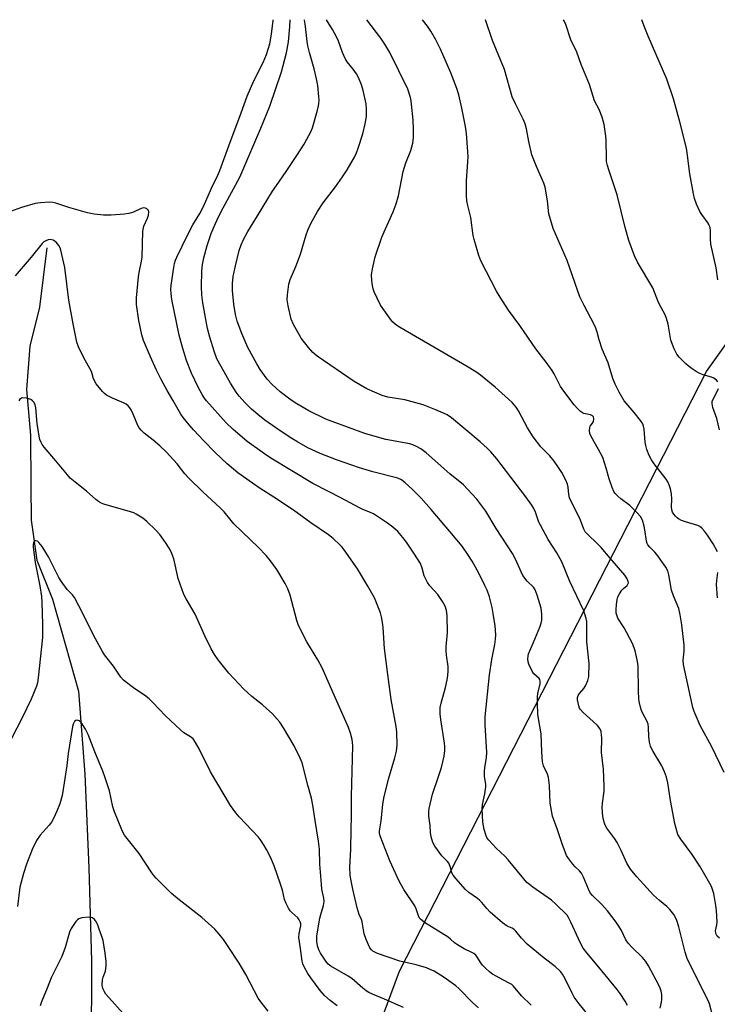
# Model space of a CAD drawing. Units: inches. Extents: x 1195770 to 1201770, y 545456 to 549456.
# Drawn here: x 1197834 to 1198074, y 549117 to 549456 of the extents above; entities that cross this region are included whole.
import ezdxf

# ---------------------------------------------------------------- set-up
doc = ezdxf.new("R2010")
doc.units = ezdxf.units.IN
doc.header["$MEASUREMENT"] = 0
for name, color, linetype in [('HYDRO-Single Line Stream', 4, 'Continuous'), ('NTRL-Trees', 3, 'Continuous'), ('Undefined', 1, 'Continuous')]:
    doc.layers.add(name, color=color, linetype=linetype)

msp = doc.modelspace()

# ---------------------------------------------------------------- linework, layer by layer
at = {"layer": 'HYDRO-Single Line Stream'}
msp.add_lwpolyline([(1197843.24, 549377.36), (1197840.67, 549356.91), (1197837.39, 549343.55), (1197836.19, 549328.6), (1197837.61, 549312.84), (1197837.7, 549295.51), (1197837.85, 549283.69), (1197839.81, 549269.89), (1197845.19, 549256.45), (1197854.07, 549224.86), (1197856.28, 549196.22), (1197857.67, 549164.05), (1197858.53, 549131.88), (1197858.49, 549101.17), (1197865.31, 549087.84), (1197873.85, 549075.55), (1197882.81, 549065.09), (1197884.09, 549061.8)], dxfattribs=at)
at = {"layer": 'NTRL-Trees'}
msp.add_lwpolyline([(1197989.06, 548833.74), (1197939.51, 548942.74), (1197931.84, 549040.34), (1197964.5, 549128.51), (1198070.12, 549334.84), (1198156.1, 549455.83), (1201584.46, 549455.47)], dxfattribs=at)
at = {"layer": 'Undefined'}
for points, elevation in [([(1198009.85, 549116.79), (1198006.5, 549120.01), (1198003.74, 549123.34), (1198003.11, 549123.86), (1198002.44, 549124.28), (1198000, 549125.44), (1197997.75, 549126.71), (1197996.53, 549127.47), (1197995.45, 549128.27), (1197994.23, 549129.36), (1197993.08, 549130.56), (1197992.52, 549131.3), (1197991.16, 549133.51), (1197990.79, 549133.94), (1197990.13, 549134.51), (1197989.39, 549134.95), (1197986.75, 549136.21), (1197984.42, 549137.55), (1197983.47, 549138.23), (1197982.1, 549139.47), (1197981.22, 549140.14), (1197973.07, 549145.27), (1197972.37, 549145.76), (1197971.74, 549146.31), (1197971.42, 549146.75), (1197971.03, 549147.49), (1197970.22, 549149.92), (1197969.74, 549150.91), (1197966.05, 549156.52), (1197964.39, 549159.47), (1197961.15, 549166.45), (1197957.96, 549174.7), (1197957.66, 549175.81), (1197957.62, 549176.59), (1197957.71, 549177.41), (1197958.25, 549180.19), (1197958.79, 549185.78), (1197959.13, 549187.99), (1197960.72, 549194.56), (1197962.92, 549201.85), (1197963.49, 549204.21), (1197963.65, 549206.25), (1197963.56, 549210.65), (1197963.31, 549212.69), (1197961.66, 549221.92), (1197960.45, 549230.51), (1197959.39, 549239.52), (1197958.9, 549246.71), (1197958.7, 549248.42), (1197958.31, 549250.39), (1197957.93, 549251.78), (1197955.85, 549256.9), (1197953.66, 549260.97), (1197950.04, 549266.92), (1197945.51, 549273.4), (1197944.79, 549274.33), (1197944, 549275.17), (1197941.69, 549277.35), (1197940.1, 549278.59), (1197934.04, 549282.73), (1197928.02, 549287.12), (1197921.28, 549291.57), (1197916.62, 549294.52), (1197913.92, 549296.35), (1197908.89, 549299.96), (1197905.18, 549302.99), (1197901.1, 549306.94), (1197897.22, 549310.91), (1197893.68, 549314.69), (1197892.16, 549316.44), (1197890.15, 549318.97), (1197889.32, 549320.14), (1197886.55, 549324.96), (1197884.56, 549328.23), (1197882.51, 549332.09), (1197880.83, 549335.53), (1197878.84, 549339.83), (1197876.49, 549345.47), (1197875.92, 549347.42), (1197874.81, 549352.31), (1197874.08, 549357.82), (1197874, 549358.98), (1197874.03, 549360.14), (1197874.69, 549367.38), (1197874.92, 549368.81), (1197875.8, 549372.76), (1197875.99, 549374.1), (1197876.19, 549383.12), (1197876.55, 549384.76), (1197877.81, 549387.58), (1197878.17, 549388.65), (1197878.25, 549389.77), (1197878.12, 549390.26), (1197877.99, 549390.45), (1197877.63, 549390.78), (1197877.19, 549391), (1197876.45, 549391.09), (1197875.66, 549390.84), (1197873.03, 549389.58), (1197871.39, 549389.14), (1197869.95, 549388.95), (1197865.27, 549388.64), (1197862.65, 549388.57), (1197859.44, 549388.97), (1197857.2, 549389.37), (1197850.73, 549391.21), (1197846.24, 549392.78), (1197845.28, 549392.99), (1197844.16, 549393.04), (1197841.04, 549392.89), (1197839.13, 549392.56), (1197834.5, 549391.18), (1197828.18, 549388.9)], 436), ([(1197991.71, 549115.82), (1197989.77, 549117.58), (1197984.89, 549122.55), (1197983.91, 549123.45), (1197979.83, 549126.25), (1197976.38, 549128.43), (1197975.1, 549129.09), (1197973.78, 549129.58), (1197970.24, 549130.6), (1197964.65, 549131.96), (1197956.96, 549134.59), (1197955.39, 549135.3), (1197954.82, 549135.79), (1197954.34, 549136.46), (1197953.05, 549139.42), (1197952.36, 549141.36), (1197951.7, 549145.49), (1197951.45, 549146.27), (1197950.63, 549147.99), (1197949.97, 549150.22), (1197948.42, 549156.73), (1197947.73, 549160.17), (1197947.52, 549161.61), (1197947.46, 549164.13), (1197947.81, 549170.5), (1197947.86, 549177.27), (1197947.99, 549181.64), (1197947.97, 549188.57), (1197948.41, 549205.97), (1197948.39, 549207.13), (1197948.25, 549208.17), (1197947.61, 549210.4), (1197946.91, 549212.32), (1197941.99, 549223.42), (1197937.92, 549232.87), (1197936.45, 549235.62), (1197932.58, 549241.81), (1197929.77, 549247.44), (1197929.2, 549249.1), (1197926.89, 549257.85), (1197926.13, 549260.06), (1197925.13, 549261.89), (1197922.28, 549266.72), (1197920.17, 549269.64), (1197918.7, 549271.44), (1197915.99, 549274.19), (1197907.57, 549282.4), (1197906.56, 549283.53), (1197904.2, 549286.47), (1197902.99, 549287.78), (1197896.87, 549293.38), (1197892.06, 549298.12), (1197890.7, 549299.65), (1197888, 549303.02), (1197884.41, 549307.04), (1197882.02, 549309.24), (1197879.74, 549311.17), (1197876.63, 549313.62), (1197875.64, 549314.6), (1197874.96, 549315.46), (1197874.54, 549316.18), (1197872.89, 549320.11), (1197872.2, 549321.57), (1197871.76, 549322.27), (1197871.19, 549322.94), (1197870.53, 549323.52), (1197869.8, 549323.94), (1197865.77, 549325.59), (1197863.69, 549326.71), (1197863, 549327.25), (1197862.39, 549327.87), (1197860.17, 549330.6), (1197859.28, 549332.25), (1197858.81, 549334.02), (1197858.53, 549334.78), (1197855.91, 549339.56), (1197854.1, 549343.29), (1197853.49, 549344.92), (1197852.22, 549351.16), (1197850.71, 549359.35), (1197849.36, 549370.57), (1197848.07, 549376.53), (1197847.77, 549377.34), (1197847.35, 549378.11), (1197846.46, 549379.25), (1197846.04, 549379.56), (1197845.33, 549379.94), (1197844.34, 549380.19), (1197843.6, 549380.08), (1197842.87, 549379.8), (1197842.19, 549379.4), (1197841.55, 549378.81), (1197837.81, 549374.2), (1197832.34, 549367.69)], 434), ([(1197965.89, 549115.97), (1197959.38, 549118.82), (1197955.24, 549120.54), (1197953.92, 549121.18), (1197953.05, 549121.73), (1197951.92, 549122.61), (1197948.12, 549125.97), (1197946.86, 549126.78), (1197940.89, 549130.19), (1197940, 549130.88), (1197939.19, 549131.91), (1197937.38, 549134.68), (1197936.73, 549135.85), (1197936.26, 549137.24), (1197936.02, 549138.66), (1197936.11, 549140.63), (1197937.07, 549146.7), (1197937.39, 549148.01), (1197938.4, 549151.02), (1197938.6, 549152.45), (1197938.48, 549153.58), (1197937.84, 549156.64), (1197937.64, 549158.37), (1197937.08, 549165.32), (1197937, 549170.4), (1197936.69, 549173.15), (1197935.45, 549180.35), (1197934.68, 549185.56), (1197934.19, 549188.04), (1197932.96, 549192.44), (1197931.05, 549200.16), (1197930.39, 549201.77), (1197928.33, 549205.97), (1197924.59, 549212.23), (1197923.31, 549214.11), (1197922.42, 549215.21), (1197920.66, 549217.1), (1197918.81, 549218.81), (1197917.33, 549220.09), (1197913.72, 549222.95), (1197910.93, 549225.45), (1197905.83, 549231.03), (1197902.17, 549235.57), (1197900.88, 549237.45), (1197899.74, 549239.43), (1197897.56, 549243.88), (1197894.25, 549251.33), (1197891.13, 549256.56), (1197890.35, 549258.11), (1197888.4, 549263.62), (1197886.85, 549270.31), (1197885.95, 549272.7), (1197885.26, 549273.97), (1197884.04, 549275.93), (1197882.05, 549278.72), (1197880.73, 549280.22), (1197877.64, 549283.24), (1197876.21, 549284.3), (1197873.93, 549285.75), (1197873.14, 549286.13), (1197872.03, 549286.51), (1197862.76, 549289.2), (1197861.68, 549289.64), (1197860.93, 549290.07), (1197860.03, 549290.77), (1197856.81, 549293.67), (1197852.93, 549296.67), (1197851.25, 549298.15), (1197850.27, 549299.23), (1197846.35, 549304.09), (1197842.29, 549308.79), (1197841.63, 549309.68), (1197841.23, 549310.42), (1197840.82, 549311.45), (1197840.56, 549312.59), (1197839.9, 549316.93), (1197839.36, 549322.34), (1197839.14, 549323.34), (1197838.8, 549324.1), (1197838.31, 549324.75), (1197837.65, 549325.19), (1197836.32, 549325.6), (1197834.98, 549325.76), (1197834.5, 549325.67), (1197833.96, 549325.26), (1197833.59, 549324.67)], 432), ([(1197943.11, 549116.52), (1197940.64, 549118.35), (1197938.71, 549120.09), (1197937.2, 549121.77), (1197933.95, 549126.18), (1197933.01, 549127.65), (1197931.71, 549129.97), (1197931.24, 549131.04), (1197931.03, 549131.89), (1197930.5, 549136.3), (1197929.89, 549140.09), (1197929.95, 549141.39), (1197930.52, 549144.05), (1197930.53, 549144.78), (1197930.38, 549145.49), (1197930.04, 549146.19), (1197929.58, 549146.82), (1197927.5, 549148.6), (1197926.94, 549149.21), (1197926.31, 549150.19), (1197925.5, 549151.77), (1197924.97, 549153.15), (1197924.21, 549156.3), (1197923.6, 549158.42), (1197921.41, 549164.71), (1197920.1, 549167.72), (1197918.75, 549170.38), (1197918.01, 549171.66), (1197916.71, 549173.63), (1197916, 549174.57), (1197909.33, 549181.53), (1197908.23, 549182.9), (1197906.33, 549185.52), (1197899.48, 549197.1), (1197895.55, 549204.93), (1197894.29, 549207.2), (1197893.49, 549208.37), (1197892.58, 549209.13), (1197890.33, 549210.52), (1197889.2, 549211.47), (1197884.04, 549216.36), (1197879.7, 549220.9), (1197878.39, 549222.13), (1197876.76, 549223.41), (1197873.45, 549225.6), (1197872.07, 549226.62), (1197869.61, 549228.58), (1197868.65, 549229.6), (1197866.12, 549233.41), (1197863.09, 549237.27), (1197862.29, 549238.47), (1197859.4, 549243.89), (1197855.73, 549251.35), (1197852.7, 549257.04), (1197852.04, 549257.94), (1197850.21, 549259.77), (1197848.11, 549262.62), (1197847.38, 549263.92), (1197843.8, 549271.04), (1197841.63, 549274.56), (1197840.49, 549276), (1197839.95, 549276.4), (1197839.4, 549276.56), (1197839.19, 549276.52), (1197838.83, 549276.3), (1197838.58, 549275.91), (1197838.46, 549275.19), (1197838.49, 549274.38), (1197839.22, 549269.11), (1197840.81, 549261.02), (1197841.37, 549257.4), (1197841.51, 549255.39), (1197841.73, 549247.73), (1197841.67, 549243.27), (1197840.25, 549229.41), (1197839.95, 549227.66), (1197839.64, 549226.55), (1197837.84, 549222.05), (1197834.73, 549215.69), (1197827.36, 549201.41)], 430), ([(1197919.3, 549114.75), (1197917.11, 549117.5), (1197915.94, 549119.17), (1197911.7, 549127.38), (1197909.39, 549131.22), (1197905.6, 549136.96), (1197903.93, 549139.35), (1197902.5, 549141.17), (1197900.93, 549142.89), (1197896.55, 549146.89), (1197888.7, 549152.98), (1197886.08, 549155.17), (1197880.77, 549160.51), (1197879.99, 549161.36), (1197879.29, 549162.29), (1197874.94, 549168.93), (1197869.9, 549175.27), (1197869.44, 549176.02), (1197868.94, 549177.07), (1197866.43, 549183.3), (1197865.92, 549185.04), (1197864.72, 549190.55), (1197863.24, 549195.05), (1197862.43, 549197.28), (1197859.7, 549203.89), (1197857.36, 549209.9), (1197856.47, 549211.72), (1197855.13, 549213.89), (1197854.78, 549214.3), (1197854.35, 549214.6), (1197853.62, 549214.82), (1197853.16, 549214.75), (1197852.68, 549214.35), (1197852.23, 549213.5), (1197852.01, 549212.66), (1197850.58, 549203.32), (1197850.08, 549199.22), (1197849.18, 549193.23), (1197848.42, 549188.89), (1197847.63, 549186.01), (1197846.66, 549183.57), (1197845.44, 549180.95), (1197844.75, 549179.69), (1197844.03, 549178.76), (1197840.89, 549175.25), (1197839.61, 549173.47), (1197838.13, 549170.33), (1197836.21, 549165.3), (1197835.19, 549162.11), (1197833.91, 549157.39), (1197833.08, 549150.7)], 428), ([(1197870.47, 549112.8), (1197863.53, 549120.6), (1197863, 549121.31), (1197862.55, 549122.23), (1197862.33, 549122.96), (1197862.23, 549123.79), (1197862.32, 549125.47), (1197862.58, 549126.39), (1197863.38, 549128.52), (1197863.54, 549129.3), (1197863.64, 549130.36), (1197863.58, 549131.82), (1197863.3, 549134.72), (1197862.52, 549138.99), (1197862.14, 549140.4), (1197861.23, 549142.93), (1197860.6, 549144.61), (1197860.07, 549145.66), (1197859.56, 549146.3), (1197858.93, 549146.79), (1197858.44, 549146.97), (1197857.6, 549147.05), (1197855.25, 549146.84), (1197854.19, 549146.51), (1197853.77, 549146.18), (1197853.22, 549145.55), (1197851.6, 549143.14), (1197851.04, 549141.87), (1197849.45, 549136.62), (1197848.4, 549133.52), (1197844.74, 549126.17), (1197843.36, 549122.61), (1197841.31, 549117.95), (1197840.91, 549116.59)], 426)]:
    msp.add_lwpolyline(points, dxfattribs=dict(at, elevation=elevation))
for points in [[(1198029.3, 549113.54, 438), (1198026.31, 549117.21, 438), (1198024.57, 549119.58, 438), (1198023.86, 549120.85, 438), (1198021.44, 549125.87, 438), (1198020.53, 549127.4, 438), (1198019.84, 549128.36, 438), (1198018.03, 549130.05, 438), (1198014.24, 549132.93, 438), (1198008.47, 549137.75, 438), (1198006.51, 549139.77, 438), (1198004.5, 549142.22, 438), (1198003.91, 549142.82, 438), (1198003.31, 549143.21, 438), (1198001.58, 549143.93, 438), (1197999.95, 549145.14, 438), (1197995.71, 549148.77, 438), (1197994.52, 549150.04, 438), (1197992.87, 549152.06, 438), (1197992.16, 549152.8, 438), (1197991.28, 549153.51, 438), (1197988.33, 549155.56, 438), (1197987.23, 549156.57, 438), (1197983.87, 549160.39, 438), (1197982.96, 549161.55, 438), (1197982.56, 549162.31, 438), (1197981.96, 549164.54, 438), (1197981.5, 549165.59, 438), (1197981.01, 549166.23, 438), (1197979.09, 549168.18, 438), (1197976.7, 549171.49, 438), (1197976, 549172.75, 438), (1197975.4, 549174.74, 438), (1197975.12, 549176.2, 438), (1197975.03, 549178.56, 438), (1197974.61, 549181.8, 438), (1197974.56, 549183.28, 438), (1197974.68, 549184.45, 438), (1197975.84, 549189.34, 438), (1197978.04, 549195.82, 438), (1197978.9, 549198.6, 438), (1197979.83, 549202.47, 438), (1197980.09, 549204.42, 438), (1197980.13, 549205.81, 438), (1197980.04, 549206.91, 438), (1197978.77, 549215.02, 438), (1197978.51, 549217, 438), (1197978.45, 549218.08, 438), (1197978.54, 549219.18, 438), (1197978.82, 549220.64, 438), (1197980.28, 549226.12, 438), (1197980.89, 549228.73, 438), (1197981.12, 549230.17, 438), (1197981.28, 549231.89, 438), (1197981.26, 549233.31, 438), (1197980.68, 549237.24, 438), (1197980.56, 549238.84, 438), (1197980.61, 549240.25, 438), (1197980.98, 549244.8, 438), (1197980.88, 549250.84, 438), (1197980.66, 549252.52, 438), (1197980.18, 549254.11, 438), (1197979.34, 549255.64, 438), (1197977.72, 549258.08, 438), (1197974.92, 549261.09, 438), (1197974.08, 549262.26, 438), (1197973.02, 549264.55, 438), (1197972.29, 549267.12, 438), (1197971.68, 549268.7, 438), (1197970.98, 549269.96, 438), (1197969.22, 549272.65, 438), (1197966.88, 549276.08, 438), (1197965.63, 549277.73, 438), (1197963.9, 549279.74, 438), (1197962.22, 549281.28, 438), (1197960.42, 549282.66, 438), (1197955.59, 549285.8, 438), (1197954.54, 549286.33, 438), (1197951.88, 549287.36, 438), (1197950.74, 549287.88, 438), (1197944.27, 549291.38, 438), (1197940.04, 549293.48, 438), (1197934.65, 549296.31, 438), (1197920.24, 549304.96, 438), (1197918.02, 549306.43, 438), (1197912.12, 549310.71, 438), (1197907.22, 549314.99, 438), (1197904.84, 549317.19, 438), (1197898.14, 549324.72, 438), (1197897.32, 549325.79, 438), (1197896.59, 549326.91, 438), (1197895.25, 549329.42, 438), (1197892.91, 549334.25, 438), (1197891.27, 549338.54, 438), (1197889.93, 549342.72, 438), (1197888.76, 549347.32, 438), (1197886.25, 549359.63, 438), (1197885.92, 549361.65, 438), (1197885.87, 549363.06, 438), (1197885.99, 549364.5, 438), (1197886.86, 549370.6, 438), (1197887.14, 549372.02, 438), (1197887.49, 549373.1, 438), (1197887.96, 549374.19, 438), (1197891.53, 549381.76, 438), (1197893.4, 549385.23, 438), (1197895.8, 549389.22, 438), (1197897.08, 549391.54, 438), (1197899.86, 549397.9, 438), (1197901.98, 549402.31, 438), (1197902.68, 549404.02, 438), (1197905.77, 549412.49, 438), (1197910.07, 549423.79, 438), (1197912.13, 549429.49, 438), (1197914.44, 549434.86, 438), (1197917.58, 549441.09, 438), (1197918.74, 549443.83, 438), (1197919.92, 549447.57, 438), (1197920.53, 549450.89, 438), (1197921.08, 549455.58, 438), (1197921.1, 549455.85, 438)], [(1198042.91, 549116.64, 440), (1198042.1, 549118.13, 440), (1198040.42, 549120.75, 440), (1198039.42, 549122.14, 440), (1198033.12, 549129.81, 440), (1198028.89, 549134.78, 440), (1198027.73, 549136.35, 440), (1198026.73, 549138.05, 440), (1198023.39, 549145.35, 440), (1198022.59, 549146.96, 440), (1198022.13, 549147.7, 440), (1198018.26, 549151.53, 440), (1198016.77, 549152.9, 440), (1198010.39, 549157.37, 440), (1198009.2, 549158.27, 440), (1198008.36, 549159.02, 440), (1198001.9, 549166.81, 440), (1198000.69, 549168.06, 440), (1197997.72, 549170.8, 440), (1197995.22, 549173.6, 440), (1197994.7, 549174.28, 440), (1197994.3, 549175.02, 440), (1197993.58, 549177.17, 440), (1197993.14, 549179.69, 440), (1197992.89, 549184.38, 440), (1197993.06, 549185.81, 440), (1197993.89, 549189.52, 440), (1197994.2, 549191.87, 440), (1197994.18, 549192.74, 440), (1197993.78, 549195.58, 440), (1197993.69, 549197.27, 440), (1197993.81, 549198.44, 440), (1197994.47, 549201.96, 440), (1197994.58, 549203.7, 440), (1197994.03, 549213.2, 440), (1197994.01, 549215.97, 440), (1197995.48, 549230.44, 440), (1197996.23, 549235.67, 440), (1197997.34, 549240.91, 440), (1197997.56, 549242.67, 440), (1197997.64, 549244.14, 440), (1197997.4, 549247.34, 440), (1197996.74, 549251.59, 440), (1197996.35, 549253.58, 440), (1197995.42, 549257.26, 440), (1197994.61, 549259.52, 440), (1197993.91, 549261.15, 440), (1197991.85, 549265.41, 440), (1197989.51, 549269.56, 440), (1197988.23, 549271.55, 440), (1197986.01, 549274.65, 440), (1197981.84, 549279.8, 440), (1197975.45, 549287.35, 440), (1197971.95, 549291.17, 440), (1197968.83, 549294.28, 440), (1197966.51, 549296.47, 440), (1197965.21, 549297.48, 440), (1197963.94, 549298.08, 440), (1197955.36, 549300.29, 440), (1197950.77, 549301.67, 440), (1197942.88, 549304.41, 440), (1197937.17, 549306.57, 440), (1197932.93, 549308.58, 440), (1197929.16, 549310.7, 440), (1197926.9, 549312.09, 440), (1197921.94, 549315.4, 440), (1197918.21, 549318.02, 440), (1197915.74, 549320.03, 440), (1197913.63, 549321.9, 440), (1197911.35, 549324.08, 440), (1197909.32, 549326.3, 440), (1197908.34, 549327.65, 440), (1197906.34, 549330.76, 440), (1197903.13, 549336.47, 440), (1197901.73, 549339.18, 440), (1197900.75, 549341.8, 440), (1197899.23, 549346.57, 440), (1197898.47, 549349.56, 440), (1197896.87, 549358.47, 440), (1197896.48, 549361.2, 440), (1197896.35, 549363.88, 440), (1197896.57, 549369.41, 440), (1197896.78, 549371.64, 440), (1197897.19, 549373.87, 440), (1197898.36, 549378.17, 440), (1197899.75, 549382.31, 440), (1197900.7, 549384.66, 440), (1197902.28, 549388, 440), (1197903.85, 549391.07, 440), (1197909.55, 549401.63, 440), (1197916.77, 549418.48, 440), (1197919.92, 549426.15, 440), (1197923.94, 549437.91, 440), (1197925.66, 549444.44, 440), (1197926.31, 549448.28, 440), (1197926.79, 549453.4, 440), (1197926.86, 549455.85, 440)], [(1198054.22, 549115.69, 442), (1198054.63, 549117.85, 442), (1198054.71, 549118.7, 442), (1198054.69, 549120.46, 442), (1198054.53, 549121.6, 442), (1198054.2, 549122.64, 442), (1198053.74, 549123.68, 442), (1198050.12, 549130.36, 442), (1198049.21, 549131.85, 442), (1198048.14, 549133.18, 442), (1198044.38, 549136.72, 442), (1198043.15, 549138.13, 442), (1198042.41, 549139.28, 442), (1198040.85, 549142.43, 442), (1198040, 549143.92, 442), (1198039, 549145.33, 442), (1198036, 549149.22, 442), (1198034.09, 549151.39, 442), (1198030.93, 549154.48, 442), (1198030.13, 549155.43, 442), (1198029.46, 549156.73, 442), (1198027.78, 549160.84, 442), (1198027.12, 549162.16, 442), (1198026.41, 549163.05, 442), (1198024.9, 549164.42, 442), (1198024.12, 549165.27, 442), (1198022.7, 549167.1, 442), (1198021.95, 549168.32, 442), (1198020.43, 549172.33, 442), (1198018.74, 549177.45, 442), (1198017.16, 549181.81, 442), (1198016.33, 549186.22, 442), (1198016.05, 549192.37, 442), (1198015.79, 549195.14, 442), (1198015.47, 549196.21, 442), (1198014.06, 549199.17, 442), (1198013.75, 549200.49, 442), (1198013.41, 549203.9, 442), (1198013.18, 549210.17, 442), (1198012.82, 549212.8, 442), (1198012.08, 549216.74, 442), (1198011.93, 549220.8, 442), (1198011.95, 549222.83, 442), (1198012.11, 549223.97, 442), (1198012.9, 549227.33, 442), (1198012.94, 549228.39, 442), (1198012.81, 549228.79, 442), (1198012.53, 549229.18, 442), (1198010.76, 549230.83, 442), (1198010.09, 549231.75, 442), (1198009.04, 549234.14, 442), (1198008.8, 549234.95, 442), (1198008.65, 549235.97, 442), (1198008.71, 549236.91, 442), (1198008.93, 549237.66, 442), (1198010.54, 549241.3, 442), (1198012.73, 549246.78, 442), (1198013.21, 549248.16, 442), (1198013.42, 549249.3, 442), (1198013.47, 549251.32, 442), (1198013.24, 549253.4, 442), (1198011.85, 549257.81, 442), (1198011.15, 549259.69, 442), (1198010.57, 549260.6, 442), (1198008.47, 549262.65, 442), (1198006.97, 549264.61, 442), (1198006.31, 549265.85, 442), (1198004.37, 549270.24, 442), (1198003.38, 549272.15, 442), (1197997.8, 549280.74, 442), (1197994.19, 549286.73, 442), (1197991.1, 549290.92, 442), (1197987.95, 549294.34, 442), (1197986.53, 549295.77, 442), (1197981.77, 549299.63, 442), (1197973.67, 549306.8, 442), (1197971.84, 549308.14, 442), (1197970.4, 549309.01, 442), (1197969.11, 549309.55, 442), (1197968.05, 549309.88, 442), (1197959.86, 549311.4, 442), (1197954.51, 549312.86, 442), (1197952.54, 549313.51, 442), (1197941.35, 549317.55, 442), (1197939.22, 549318.44, 442), (1197933.35, 549321.31, 442), (1197929.18, 549323.63, 442), (1197927.22, 549324.9, 442), (1197923.5, 549327.82, 442), (1197920.69, 549330.28, 442), (1197919.01, 549332.14, 442), (1197916.58, 549335.44, 442), (1197915.39, 549337.42, 442), (1197912.36, 549343.03, 442), (1197910.22, 549347.89, 442), (1197908.68, 549352.1, 442), (1197908.1, 549354.37, 442), (1197907.53, 549357.95, 442), (1197907.1, 549362.71, 442), (1197907.1, 549365.09, 442), (1197907.34, 549367.45, 442), (1197908.12, 549371.21, 442), (1197909.41, 549376.43, 442), (1197910.02, 549378.39, 442), (1197910.8, 549380.24, 442), (1197912.3, 549383.01, 442), (1197915.7, 549388.31, 442), (1197920.84, 549396.82, 442), (1197922.18, 549398.85, 442), (1197925.53, 549403.59, 442), (1197929.24, 549409.13, 442), (1197931.69, 549413.01, 442), (1197932.68, 549414.76, 442), (1197933.96, 549417.32, 442), (1197934.53, 549418.64, 442), (1197936.34, 549424.76, 442), (1197936.69, 549426.16, 442), (1197936.81, 549427.01, 442), (1197936.85, 549428.15, 442), (1197936.79, 549429.33, 442), (1197936.36, 549433.19, 442), (1197935.94, 549435.5, 442), (1197935.16, 549438.93, 442), (1197933.5, 549444.59, 442), (1197932.98, 549446.89, 442), (1197932.76, 549448.34, 442), (1197932.2, 549453.5, 442), (1197931.88, 549455.85, 442)], [(1198072.44, 549112.4, 444), (1198071.09, 549117.26, 444), (1198070.66, 549118.43, 444), (1198064.56, 549130.45, 444), (1198063.49, 549132.84, 444), (1198062.73, 549135, 444), (1198060.64, 549143.75, 444), (1198059.9, 549145.92, 444), (1198059.33, 549147.22, 444), (1198058.92, 549147.95, 444), (1198057.52, 549149.74, 444), (1198056.49, 549150.74, 444), (1198053.92, 549152.75, 444), (1198051.91, 549154.65, 444), (1198046.17, 549160.89, 444), (1198044, 549163.53, 444), (1198043.39, 549164.45, 444), (1198042.73, 549165.64, 444), (1198040.77, 549169.95, 444), (1198039.36, 549172.75, 444), (1198038.58, 549173.95, 444), (1198035.86, 549177.67, 444), (1198035.29, 549178.67, 444), (1198034.85, 549179.73, 444), (1198034.48, 549181.69, 444), (1198034.19, 549184.84, 444), (1198034.28, 549186.23, 444), (1198034.89, 549190.37, 444), (1198034.95, 549192.14, 444), (1198034.63, 549198.03, 444), (1198033.96, 549203.75, 444), (1198034.07, 549208.69, 444), (1198034.01, 549209.84, 444), (1198033.83, 549210.97, 444), (1198033.45, 549211.98, 444), (1198032.58, 549213.04, 444), (1198031.17, 549214.41, 444), (1198027.69, 549217.47, 444), (1198026.72, 549218.49, 444), (1198026.43, 549218.98, 444), (1198026.14, 549219.8, 444), (1198025.75, 549221.82, 444), (1198025.76, 549222.67, 444), (1198025.99, 549223.33, 444), (1198026.43, 549224, 444), (1198027.9, 549225.69, 444), (1198028.54, 549226.6, 444), (1198029.34, 549228.43, 444), (1198029.65, 549229.84, 444), (1198029.74, 549234.32, 444), (1198028.9, 549241.82, 444), (1198028.97, 549247.7, 444), (1198028.91, 549248.73, 444), (1198028.72, 549249.77, 444), (1198028.29, 549251.33, 444), (1198027.87, 549252.42, 444), (1198023.14, 549262.54, 444), (1198020.35, 549269.3, 444), (1198018.58, 549272.4, 444), (1198015.7, 549276.99, 444), (1198012.97, 549281.89, 444), (1198012.48, 549282.94, 444), (1198011.32, 549286.35, 444), (1198010.75, 549287.65, 444), (1198009.97, 549288.85, 444), (1198007.92, 549291.67, 444), (1197999.5, 549302.85, 444), (1197998.04, 549304.72, 444), (1197995.93, 549307.15, 444), (1197994.68, 549308.41, 444), (1197992.26, 549310.65, 444), (1197982.37, 549318.88, 444), (1197980.94, 549319.85, 444), (1197979.65, 549320.51, 444), (1197976.69, 549321.77, 444), (1197972.68, 549323.3, 444), (1197966.29, 549325.07, 444), (1197960.47, 549326.02, 444), (1197958.54, 549326.58, 444), (1197953.27, 549328.88, 444), (1197948.88, 549331.34, 444), (1197936.24, 549340.06, 444), (1197934.71, 549341.29, 444), (1197933.19, 549343.04, 444), (1197930.66, 549346.24, 444), (1197928.08, 549350.92, 444), (1197927.24, 549352.81, 444), (1197926.22, 549357.42, 444), (1197925.88, 549359.45, 444), (1197925.94, 549361.17, 444), (1197926.45, 549364.88, 444), (1197926.91, 549366.51, 444), (1197928.81, 549370.94, 444), (1197930.51, 549375.21, 444), (1197932.44, 549381.81, 444), (1197932.98, 549383.4, 444), (1197933.99, 549385.76, 444), (1197936.26, 549389.88, 444), (1197938.28, 549392.79, 444), (1197942.48, 549398.33, 444), (1197944.92, 549401.82, 444), (1197946.48, 549404.22, 444), (1197949, 549408.54, 444), (1197949.72, 549410.09, 444), (1197950.33, 549411.67, 444), (1197951.89, 549416.61, 444), (1197952.73, 549419.97, 444), (1197953.17, 549422.51, 444), (1197953.2, 549425.12, 444), (1197953.05, 549426.86, 444), (1197952.04, 549431.48, 444), (1197951.41, 549433.46, 444), (1197950.37, 549435.95, 444), (1197949.68, 549437.21, 444), (1197948.55, 549438.83, 444), (1197946.5, 549441.36, 444), (1197945.79, 549442.47, 444), (1197944.86, 549444.53, 444), (1197943.49, 549448.41, 444), (1197942.8, 549449.99, 444), (1197941.48, 549452.53, 444), (1197939.37, 549455.85, 444)], [(1198074.52, 549139.78, 446), (1198073.8, 549140.57, 446), (1198073.44, 549141.15, 446), (1198073.3, 549141.62, 446), (1198073.25, 549142.36, 446), (1198073.68, 549144.43, 446), (1198073.75, 549145.29, 446), (1198073.56, 549149.34, 446), (1198073.37, 549151.06, 446), (1198072.9, 549153.86, 446), (1198072.63, 549155.17, 446), (1198072.32, 549156.22, 446), (1198071.78, 549157.59, 446), (1198071.27, 549158.63, 446), (1198067.77, 549164.63, 446), (1198065.15, 549168.63, 446), (1198061.28, 549173.84, 446), (1198060.3, 549175.55, 446), (1198059.62, 549177.53, 446), (1198059.2, 549179.27, 446), (1198057.74, 549187.15, 446), (1198056.84, 549193.25, 446), (1198056.39, 549195.2, 446), (1198055.69, 549197.05, 446), (1198054.75, 549199.11, 446), (1198051.73, 549204.06, 446), (1198051.17, 549205.12, 446), (1198050.86, 549205.92, 446), (1198050.54, 549207.27, 446), (1198050.23, 549209.19, 446), (1198050.16, 549212.36, 446), (1198050.03, 549213.43, 446), (1198049.56, 549214.64, 446), (1198048.2, 549217.12, 446), (1198047.73, 549218.14, 446), (1198047.39, 549219.27, 446), (1198046.98, 549221.3, 446), (1198046.84, 549222.45, 446), (1198046.73, 549224.69, 446), (1198046.56, 549233.59, 446), (1198046.29, 549235.58, 446), (1198045.6, 549238.7, 446), (1198045.27, 549239.78, 446), (1198044.63, 549241.22, 446), (1198041.77, 549246.55, 446), (1198039.66, 549249.97, 446), (1198039.27, 549250.92, 446), (1198039.09, 549251.66, 446), (1198039.06, 549252.82, 446), (1198039.2, 549254.6, 446), (1198039.41, 549256.37, 446), (1198039.62, 549257.22, 446), (1198040.13, 549258.27, 446), (1198040.95, 549259.51, 446), (1198041.53, 549260.17, 446), (1198042.76, 549261.22, 446), (1198043.06, 549261.62, 446), (1198043.22, 549262.06, 446), (1198043.2, 549262.53, 446), (1198042.82, 549263.5, 446), (1198041.96, 549264.67, 446), (1198036.94, 549270.56, 446), (1198033.92, 549274.23, 446), (1198032.53, 549275.65, 446), (1198029.26, 549278.71, 446), (1198028.41, 549279.68, 446), (1198027.95, 549280.53, 446), (1198026.79, 549283.67, 446), (1198023, 549291.39, 446), (1198022.72, 549292.48, 446), (1198022.49, 549295.02, 446), (1198022.26, 549296.08, 446), (1198021.7, 549297.41, 446), (1198020.37, 549300.01, 446), (1198019.02, 549302.15, 446), (1198017.71, 549303.99, 446), (1198016.17, 549305.76, 446), (1198013.17, 549308.9, 446), (1198010.45, 549312.27, 446), (1198008.5, 549315.38, 446), (1198005.41, 549321.27, 446), (1198004.58, 549322.48, 446), (1198003.27, 549324.09, 446), (1198002.01, 549325.33, 446), (1197997.4, 549329.46, 446), (1197992.37, 549333.5, 446), (1197990.74, 549334.71, 446), (1197987.56, 549336.69, 446), (1197965.04, 549349.69, 446), (1197963.95, 549350.38, 446), (1197963.02, 549351.1, 446), (1197962.14, 549351.87, 446), (1197961.37, 549352.76, 446), (1197957.94, 549357.64, 446), (1197956.77, 549360.02, 446), (1197955.83, 549362.19, 446), (1197955.44, 549363.3, 446), (1197955.2, 549364.42, 446), (1197954.97, 549366.14, 446), (1197954.92, 549368.11, 446), (1197955.21, 549370.08, 446), (1197956.12, 549374.26, 446), (1197958.43, 549381.03, 446), (1197959.67, 549383.92, 446), (1197962.33, 549389.72, 446), (1197963.33, 549392.48, 446), (1197964.15, 549395.28, 446), (1197965.75, 549403.59, 446), (1197966.74, 549406.59, 446), (1197968.43, 549410.88, 446), (1197969.07, 549413.36, 446), (1197969.33, 549415.31, 446), (1197969.37, 549418.11, 446), (1197969.18, 549421.37, 446), (1197968.68, 549426.72, 446), (1197968.54, 549427.9, 446), (1197968.29, 549429.06, 446), (1197967.39, 549431.91, 446), (1197961.21, 549444.55, 446), (1197959.48, 549447.48, 446), (1197958.06, 549449.55, 446), (1197953.25, 549455.85, 446)], [(1198076.14, 549196.85, 448), (1198071.89, 549205.61, 448), (1198067.94, 549213, 448), (1198065.88, 549217.81, 448), (1198065.46, 549219.19, 448), (1198064.57, 549222.84, 448), (1198062.14, 549233.96, 448), (1198062.07, 549235.47, 448), (1198062.4, 549238.57, 448), (1198062.42, 549240.62, 448), (1198061.64, 549247.61, 448), (1198061.1, 549251.05, 448), (1198060.57, 549253.28, 448), (1198058.75, 549257.65, 448), (1198058.07, 549259.62, 448), (1198057.16, 549264.83, 448), (1198056.79, 549266.25, 448), (1198056.14, 549267.51, 448), (1198053.07, 549271.89, 448), (1198052.37, 549272.67, 448), (1198050.57, 549274.31, 448), (1198049.89, 549275.16, 448), (1198049.69, 549275.66, 448), (1198049.49, 549276.48, 448), (1198048.95, 549280.33, 448), (1198048.68, 549281.6, 448), (1198048.05, 549283.64, 448), (1198047.39, 549284.89, 448), (1198046.23, 549286.21, 448), (1198043.71, 549288.67, 448), (1198040.61, 549290.98, 448), (1198039.56, 549291.88, 448), (1198038.64, 549292.85, 448), (1198038.21, 549293.56, 448), (1198037.67, 549294.86, 448), (1198036.62, 549297.83, 448), (1198035.65, 549301.57, 448), (1198034.47, 549305.22, 448), (1198032.98, 549308.01, 448), (1198030.39, 549312.42, 448), (1198029.99, 549313.42, 448), (1198029.86, 549314.46, 448), (1198029.95, 549315.48, 448), (1198030.14, 549315.96, 448), (1198030.92, 549317.06, 448), (1198031.24, 549317.65, 448), (1198031.38, 549318.53, 448), (1198031.18, 549319.16, 448), (1198030.84, 549319.52, 448), (1198030.16, 549319.92, 448), (1198027.92, 549320.33, 448), (1198027.42, 549320.53, 448), (1198026.73, 549321.01, 448), (1198025.7, 549322.02, 448), (1198024.53, 549323.32, 448), (1198020.98, 549328.03, 448), (1198019.91, 549329.69, 448), (1198017.74, 549333.95, 448), (1198017, 549335.19, 448), (1198014.94, 549338.02, 448), (1198011.4, 549342.62, 448), (1198005.88, 549350.58, 448), (1198002.04, 549355.93, 448), (1197999.12, 549360.41, 448), (1197997.91, 549362.46, 448), (1197992.46, 549372.84, 448), (1197991.74, 549374.75, 448), (1197990.16, 549380.19, 448), (1197989.89, 549381.63, 448), (1197989.01, 549387.75, 448), (1197988, 549391.9, 448), (1197987.68, 549393.58, 448), (1197987.58, 549395.34, 448), (1197987.6, 549400.39, 448), (1197988.03, 549406.95, 448), (1197988.09, 549408.78, 448), (1197987.59, 549416.72, 448), (1197987.25, 549419.13, 448), (1197985.97, 549425.37, 448), (1197984.91, 549429.98, 448), (1197984.28, 549432.19, 448), (1197982.19, 549437.56, 448), (1197978.58, 549445.66, 448), (1197976.98, 549448.91, 448), (1197975.28, 549451.9, 448), (1197974.15, 549453.6, 448), (1197972.41, 549455.85, 448)], [(1198073.84, 549272.71, 450), (1198072.36, 549275.49, 450), (1198070.47, 549278.48, 450), (1198069.45, 549279.91, 450), (1198068.46, 549280.9, 450), (1198067.81, 549281.42, 450), (1198067.09, 549281.84, 450), (1198062.9, 549283.04, 450), (1198061.52, 549283.59, 450), (1198060.46, 549284.11, 450), (1198059.98, 549284.43, 450), (1198059.39, 549285.02, 450), (1198058.88, 549285.69, 450), (1198058.46, 549286.42, 450), (1198058.21, 549287.19, 450), (1198058.08, 549288.27, 450), (1198058.17, 549290.93, 450), (1198058.05, 549292.68, 450), (1198057.77, 549294.4, 450), (1198057.4, 549295.5, 450), (1198056.77, 549296.81, 450), (1198056.18, 549297.81, 450), (1198052.05, 549303.01, 450), (1198051.17, 549304.43, 450), (1198050.4, 549305.92, 450), (1198049.6, 549308.01, 450), (1198049.21, 549309.34, 450), (1198049.03, 549310.51, 450), (1198048.65, 549314.91, 450), (1198048.44, 549316, 450), (1198048.16, 549316.77, 450), (1198047.36, 549317.97, 450), (1198045.2, 549320.73, 450), (1198041.78, 549324.74, 450), (1198040.07, 549327.68, 450), (1198038.67, 549330.46, 450), (1198037.92, 549332.35, 450), (1198036.23, 549337.74, 450), (1198034.27, 549342.46, 450), (1198033.24, 549345.71, 450), (1198032.53, 549348.36, 450), (1198032.06, 549349.7, 450), (1198031.46, 549351.01, 450), (1198028.03, 549357.47, 450), (1198026.57, 549360.46, 450), (1198022.23, 549373.01, 450), (1198017.36, 549384.01, 450), (1198016.74, 549385.97, 450), (1198015.92, 549389.1, 450), (1198015.44, 549393.56, 450), (1198014.57, 549398.2, 450), (1198014.11, 549399.56, 450), (1198011.64, 549405.37, 450), (1198010.06, 549409.38, 450), (1198008.95, 549413.95, 450), (1198008.17, 549418.33, 450), (1198007.72, 549419.98, 450), (1198007.07, 549421.61, 450), (1198004.35, 549426.95, 450), (1198003.31, 549429.36, 450), (1198000.62, 549438.75, 450), (1197996.52, 549448.73, 450), (1197994.13, 549455.85, 450)], [(1198074.01, 549331.28, 452), (1198073.51, 549331.87, 452), (1198072.59, 549332.48, 452), (1198071.78, 549332.81, 452), (1198068.94, 549333.67, 452), (1198067.84, 549334.08, 452), (1198066.86, 549334.63, 452), (1198065.19, 549335.72, 452), (1198063.8, 549336.7, 452), (1198062.95, 549337.46, 452), (1198060.75, 549339.72, 452), (1198059.86, 549340.82, 452), (1198058.96, 549342.63, 452), (1198057.81, 549345.62, 452), (1198056.88, 549351.08, 452), (1198056.37, 549352.99, 452), (1198055.89, 549354.31, 452), (1198054.47, 549356.87, 452), (1198053.62, 549358.59, 452), (1198051.61, 549363.58, 452), (1198046.4, 549372.42, 452), (1198045.39, 549374.57, 452), (1198043.41, 549379.88, 452), (1198042.17, 549384.37, 452), (1198039.42, 549395.58, 452), (1198036.46, 549404.15, 452), (1198036.02, 549405.68, 452), (1198035.76, 549407.08, 452), (1198035.67, 549408.22, 452), (1198035.54, 549414.28, 452), (1198035.43, 549415.73, 452), (1198034.88, 549419.81, 452), (1198034.21, 549422.28, 452), (1198033.23, 549424.93, 452), (1198031.6, 549427.95, 452), (1198029.81, 549433.59, 452), (1198026.97, 549440.47, 452), (1198025.49, 549444.73, 452), (1198023.46, 549448.95, 452), (1198021.7, 549454.19, 452), (1198021.1, 549455.45, 452), (1198020.88, 549455.84, 452)], [(1198074, 549366.35, 454), (1198073.41, 549370.43, 454), (1198071.63, 549378.6, 454), (1198071.44, 549380.31, 454), (1198071.47, 549383.21, 454), (1198071.32, 549384.32, 454), (1198071.05, 549385.09, 454), (1198070.64, 549385.83, 454), (1198068.45, 549388.85, 454), (1198067.85, 549389.82, 454), (1198066.68, 549392.43, 454), (1198065.98, 549394.31, 454), (1198065.61, 549395.9, 454), (1198064.35, 549402.86, 454), (1198063.51, 549410.04, 454), (1198063.25, 549411.65, 454), (1198060.98, 549420.75, 454), (1198058.78, 549428.67, 454), (1198056.51, 549435.34, 454), (1198050.01, 549450.16, 454), (1198048.61, 549453.65, 454), (1198047.83, 549455.84, 454)], [(1198074.6, 549314.7, 452), (1198073.71, 549318.68, 452), (1198072.32, 549322.44, 452), (1198072.04, 549323.75, 452), (1198072.09, 549324.49, 452), (1198072.25, 549325.03, 452), (1198073.75, 549327.92, 452), (1198074.18, 549329.01, 452)], [(1198073.85, 549256.94, 450), (1198073.57, 549261.55, 450), (1198073.62, 549262.93, 450), (1198074.03, 549265.7, 450)]]:
    msp.add_polyline3d(points, dxfattribs=at)

doc.saveas('drawing.dxf')
